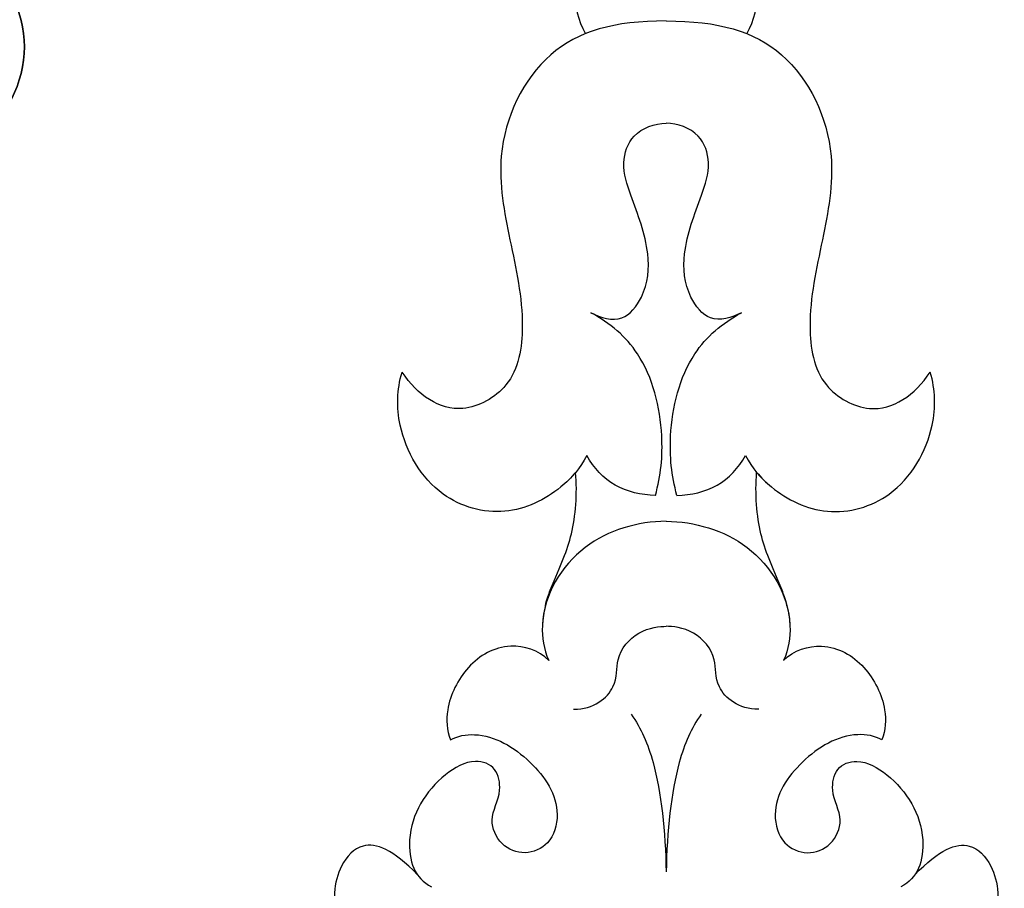
# Model space of a CAD drawing. Units: millimetres. Extents: x 1074 to 3174, y 2672 to 4157.
# Drawn here: x 2931 to 2940, y 3536 to 3544 of the extents above; entities that cross this region are included whole.
import ezdxf
from ezdxf.xclip import XClip

# ---------------------------------------------------------------- set-up
doc = ezdxf.new("R2010")
doc.units = ezdxf.units.MM
doc.header["$XCLIPFRAME"] = 2
doc.layers.add('H-06.木作(細線)', color=8, linetype='Continuous')
doc.layers.add('H-08.木作(細線)', color=8, linetype='Continuous')

# ---------------------------------------------------------------- blocks, each defined once
blk = doc.blocks.new('SE-21072-d')
at = {"layer": 'H-08.木作(細線)'}
for start, end in [(61.1504, 117.0473), (242.9527, 298.8496)]:
    blk.add_arc((-62.764, 0.001), 2.916, start, end, dxfattribs=at)
for points in [[(-162.768, 0), (-164.511, 2.341), (-167.216, 9.431), (-162.515, 21.78), (-151.948, 27.159), (-142.913, 25.4), (-140.075, 23.507), (-139.499, 23.111), (-139.96, 23.527), (-140.653, 24.493), (-140.929, 26.236), (-140.611, 27.282), (-140.371, 27.69), (-140.41, 27.713), (-140.806, 27.96), (-141.404, 28.623), (-141.182, 29.388), (-140.976, 29.665), (-140.975, 29.667), (-141.272, 29.647), (-141.568, 29.657), (-141.862, 29.702), (-142.03, 29.532), (-142.739, 29.174), (-144.188, 28.989), (-145.596, 29.578), (-146.221, 30.356), (-146.324, 30.533), (-146.374, 30.436), (-146.621, 30.009), (-147.226, 29.37), (-148.097, 29.911), (-148.192, 30.941), (-148.407, 31.884), (-148.807, 32.532), (-149.113, 32.823), (-149.081, 32.766), (-148.643, 31.955), (-148.058, 30.289), (-148.44, 27.825), (-150.28, 26.752), (-151.809, 27.399), (-152.35, 28.726), (-151.886, 30.327), (-152.603, 31.956), (-153.626, 32.801), (-154.277, 33.192), (-154.25, 32.988), (-154.196, 31.806), (-155.156, 29.772), (-156.916, 28.936), (-157.97, 28.764), (-157.5, 29.443), (-156.992, 30.904), (-157.745, 33.005), (-158.738, 33.714), (-159.112, 33.873), (-159.494, 30.77), (-162.608, 24.192), (-173.508, 19.199), (-186.787, 24.079), (-192.475, 38.087), (-184.6, 58.125), (-162.076, 63.615), (-146.012, 63.219), (-140.776, 62.321), (-139.174, 62.102), (-135.699, 61.378), (-132.626, 60.844), (-129.069, 61.634), (-126.599, 63.417), (-125.093, 63.895), (-123.703, 63.456), (-123.17, 62.039), (-123.587, 61.344), (-124.034, 60.993), (-123.417, 61.16), (-121.708, 61.859), (-120.172, 62.893), (-118.347, 62.311), (-117.945, 60.801), (-118.758, 59.504), (-119.611, 59.086), (-120.203, 58.947), (-120.144, 58.915), (-119.829, 58.704), (-119.527, 58.02), (-119.917, 57.122), (-120.905, 56.793), (-121.749, 57.008), (-122.113, 57.231), (-122.154, 57.259), (-121.76, 56.982), (-120.825, 56.57), (-119.825, 56.402), (-119.32, 56.363), (-118.743, 56.337), (-118.016, 56.429), (-116.789, 57.17), (-115.625, 58.604), (-114.015, 59.785), (-112.428, 59.486), (-111.768, 58.113), (-111.967, 57.374), (-112.201, 57.012), (-111.983, 57.26), (-111.489, 57.96), (-110.219, 58.555), (-108.617, 58.234), (-108.215, 57.162), (-108.444, 56.192), (-108.928, 55.846), (-109.263, 55.676), (-108.836, 55.855), (-107.961, 56.072), (-106.36, 55.795), (-105.783, 54.494), (-106.401, 53.239), (-107.246, 53.04), (-108.203, 53.029), (-108.83, 53.184), (-109.272, 53.294), (-109.025, 53.075), (-108.816, 52.487), (-108.974, 51.319), (-109.674, 50.508), (-110.16, 50.461), (-110.242, 50.463), (-108.48, 49.347), (-104.154, 47.59), (-97.711, 46.465), (-93.619, 46.79), (-91.899, 47.253), (-91.534, 47.373), (-89.42, 48.154), (-87.546, 49.418), (-86.396, 50.934), (-87.64, 50.818), (-89.855, 51.465), (-91.29, 55.776), (-88.584, 60.198), (-83.323, 62.077), (-78.161, 60.308), (-76.694, 57.487), (-76.358, 56.183), (-75.793, 56.423), (-74.631, 56.613), (-73.434, 55.444), (-73.174, 54.003), (-72.446, 53.346), (-72.065, 53.265), (-72.304, 53.562), (-72.618, 54.401), (-72.111, 56.125), (-70.737, 56.769), (-70.077, 56.442), (-69.79, 56.141), (-69.896, 56.432), (-69.815, 57.106), (-68.401, 57.512), (-67.007, 56.927), (-66.629, 55.668), (-66.718, 54.926), (-66.881, 54.59), (-66.389, 54.263), (-65.771, 53.182), (-66.844, 51.582), (-67.78, 50.811), (-68.367, 50.492), (-67.537, 50.743), (-66.793, 51.475), (-65.168, 52.23), (-64.68, 51.49), (-64.59, 50.937), (-64.593, 50.703), (-64.054, 51.052), (-62.97, 51.474), (-60.818, 51.462), (-61.28, 49.47), (-62.028, 48.733), (-62.416, 48.5), (-62.299, 48.141), (-62.262, 47.46), (-62.471, 46.109), (-64.187, 46.547), (-65.197, 46.75), (-65.509, 46.801), (-65.272, 46.699), (-64.853, 46.308), (-64.839, 45.217), (-65.931, 45.586), (-67.048, 45.29), (-67.616, 45.467), (-67.792, 45.577), (-67.528, 45.368), (-66.634, 44.907), (-65.257, 44.777), (-64.636, 44.106), (-64.546, 43.916), (-60.385, 46.742), (-55.968, 49.136), (-51.402, 51.032), (-47.79, 52.669), (-40.277, 55.224), (-36.998, 57.633), (-35.321, 58.524), (-32.264, 60.018), (-28.884, 59.625), (-26.251, 57.469), (-25.818, 57.124), (-25.286, 56.97), (-24.736, 57.03), (-21.121, 57.385), (-17.525, 57.897), (-13.954, 58.565), (-11.756, 59.041), (-9.51, 59.14), (-7.278, 58.857), (-6.532, 58.745), (-5.808, 58.53), (-5.121, 58.217), (-5.092, 58.202), (-4.747, 57.999), (-4.542, 57.551), (-4.578, 57.152), (-4.588, 57.094), (-4.22, 57.03), (-3.087, 56.659), (-2.129, 55.496), (-3.242, 54.75), (-4.052, 54.712), (-4.273, 54.722), (-2.656, 54.612), (-1.23, 53.843), (-0.251, 52.551), (0.39, 51.729), (1.398, 51.459), (2.364, 51.85), (3.818, 52.475), (5.356, 52.846), (6.935, 52.951), (9.149, 53.153), (11.302, 52.597), (13.142, 51.349), (13.223, 51.275), (13.568, 50.902), (13.741, 49.968), (13.387, 49.461), (12.721, 49.232), (13.419, 49.347), (14.262, 49.485), (16.917, 48.725), (16.04, 47.399), (15.346, 47.066), (16.543, 47.072), (18.712, 46.589), (19.755, 45.647), (19.859, 45.537), (20.375, 45.041), (20.617, 44.369), (20.536, 43.658), (20.519, 43.362), (20.522, 43.065), (20.542, 42.769), (20.587, 42.123), (20.901, 41.556), (21.423, 41.173), (25.53, 37.152), (30.391, 34.085), (35.789, 32.109), (37.764, 31.424), (39.852, 31.517), (41.758, 32.374), (41.999, 32.5), (43.031, 33.044), (43.913, 34.221), (43.938, 35.238), (43.392, 35.449), (41.965, 36.444), (41.007, 39.898), (42.846, 44.482), (47.662, 45.94), (51.01, 45.274), (52.789, 44.352), (54.715, 44.704), (55.111, 46.062), (56.467, 46.472), (58.508, 45.427), (59.443, 41.738), (58.655, 37.655), (56.793, 35.773), (56.009, 35.211), (56.177, 32.502), (55.116, 28.386), (51.289, 25.404), (48.655, 25.453), (48.781, 25.265), (49.197, 24.391), (49.059, 23.355), (48.707, 22.759), (48.817, 22.552), (48.893, 22.347), (48.922, 22.152), (51.082, 24.035), (54.439, 26.456), (58.647, 28.99), (59.541, 31.383), (58.924, 32.998), (57.483, 33.521), (56.77, 34.967), (56.669, 35.737)], [(-162.768, 0), (-164.51, -2.341), (-167.213, -9.432), (-162.509, -21.78), (-151.94, -27.156), (-142.906, -25.394), (-140.067, -23.5), (-139.492, -23.104), (-139.953, -23.52), (-140.645, -24.487), (-140.921, -26.229), (-140.603, -27.275), (-140.363, -27.683), (-140.402, -27.706), (-140.798, -27.953), (-141.396, -28.616), (-141.173, -29.382), (-140.967, -29.658), (-140.966, -29.66), (-141.263, -29.641), (-141.559, -29.65), (-141.853, -29.696), (-142.021, -29.525), (-142.73, -29.168), (-144.18, -28.984), (-145.587, -29.573), (-146.212, -30.351), (-146.315, -30.528), (-146.365, -30.431), (-146.612, -30.004), (-147.218, -29.365), (-148.088, -29.907), (-148.183, -30.937), (-148.397, -31.88), (-148.797, -32.528), (-149.103, -32.819), (-149.071, -32.762), (-148.633, -31.951), (-148.049, -30.284), (-148.432, -27.82), (-150.272, -26.748), (-151.801, -27.396), (-152.341, -28.723), (-151.877, -30.324), (-152.594, -31.952), (-153.616, -32.798), (-154.267, -33.19), (-154.24, -32.986), (-154.186, -31.803), (-155.147, -29.77), (-156.907, -28.935), (-157.962, -28.762), (-157.491, -29.442), (-156.982, -30.902), (-157.735, -33.004), (-158.728, -33.712), (-159.102, -33.872), (-159.485, -30.769), (-162.601, -24.192), (-173.502, -19.202), (-186.78, -24.087), (-192.463, -38.096), (-184.583, -58.132), (-162.057, -63.615), (-145.993, -63.214), (-140.757, -62.314), (-139.155, -62.095), (-135.681, -61.37), (-132.607, -60.835), (-129.05, -61.624), (-126.579, -63.406), (-125.073, -63.883), (-123.684, -63.445), (-123.151, -62.027), (-123.568, -61.333), (-124.016, -60.982), (-123.399, -61.148), (-121.689, -61.846), (-120.153, -62.88), (-118.328, -62.298), (-117.927, -60.787), (-118.74, -59.491), (-119.594, -59.073), (-120.185, -58.934), (-120.126, -58.902), (-119.811, -58.691), (-119.51, -58.007), (-119.9, -57.109), (-120.888, -56.781), (-121.732, -56.995), (-122.095, -57.219), (-122.137, -57.247), (-121.743, -56.969), (-120.808, -56.557), (-119.808, -56.389), (-119.303, -56.35), (-118.726, -56.323), (-117.999, -56.416), (-116.772, -57.156), (-115.607, -58.59), (-113.996, -59.77), (-112.41, -59.47), (-111.75, -58.097), (-111.95, -57.358), (-112.184, -56.997), (-111.966, -57.244), (-111.471, -57.945), (-110.201, -58.539), (-108.599, -58.217), (-108.198, -57.145), (-108.427, -56.176), (-108.911, -55.83), (-109.246, -55.659), (-108.819, -55.838), (-107.944, -56.055), (-106.343, -55.777), (-105.767, -54.476), (-106.385, -53.222), (-107.23, -53.023), (-108.187, -53.013), (-108.813, -53.168), (-109.256, -53.278), (-109.009, -53.059), (-108.8, -52.471), (-108.958, -51.302), (-109.659, -50.492), (-110.144, -50.445), (-110.227, -50.447), (-108.465, -49.331), (-104.139, -47.572), (-97.697, -46.445), (-93.605, -46.769), (-91.885, -47.232), (-91.519, -47.352), (-89.406, -48.132), (-87.531, -49.395), (-86.38, -50.911), (-87.624, -50.795), (-89.839, -51.442), (-91.274, -55.754), (-88.566, -60.176), (-83.305, -62.053), (-78.143, -60.282), (-76.676, -57.461), (-76.341, -56.157), (-75.776, -56.397), (-74.614, -56.586), (-73.417, -55.417), (-73.158, -53.976), (-72.43, -53.319), (-72.049, -53.238), (-72.288, -53.534), (-72.601, -54.374), (-72.094, -56.097), (-70.72, -56.741), (-70.06, -56.414), (-69.773, -56.113), (-69.879, -56.403), (-69.798, -57.077), (-68.384, -57.484), (-66.99, -56.898), (-66.613, -55.638), (-66.702, -54.897), (-66.865, -54.561), (-66.372, -54.234), (-65.755, -53.152), (-66.829, -51.553), (-67.764, -50.782), (-68.351, -50.463), (-67.521, -50.714), (-66.777, -51.446), (-65.153, -52.201), (-64.664, -51.46), (-64.575, -50.907), (-64.578, -50.673), (-64.038, -51.022), (-62.954, -51.443), (-60.802, -51.431), (-61.265, -49.439), (-62.013, -48.702), (-62.401, -48.469), (-62.284, -48.111), (-62.248, -47.43), (-62.457, -46.078), (-64.173, -46.517), (-65.183, -46.721), (-65.495, -46.772), (-65.258, -46.669), (-64.839, -46.278), (-64.825, -45.188), (-65.917, -45.556), (-67.034, -45.261), (-67.602, -45.438), (-67.778, -45.548), (-67.515, -45.339), (-66.62, -44.878), (-65.244, -44.747), (-64.623, -44.076), (-64.533, -43.886), (-60.371, -46.711), (-55.953, -49.104), (-51.386, -50.998), (-47.774, -52.634), (-40.26, -55.187), (-36.98, -57.595), (-35.303, -58.486), (-32.246, -59.978), (-28.866, -59.584), (-26.233, -57.428), (-25.801, -57.083), (-25.269, -56.928), (-24.719, -56.988), (-21.104, -57.342), (-17.507, -57.853), (-13.937, -58.52), (-11.739, -58.995), (-9.492, -59.093), (-7.261, -58.81), (-6.514, -58.697), (-5.791, -58.482), (-5.104, -58.17), (-5.075, -58.154), (-4.729, -57.951), (-4.525, -57.503), (-4.561, -57.104), (-4.571, -57.046), (-4.202, -56.982), (-3.07, -56.61), (-2.112, -55.447), (-3.225, -54.702), (-4.036, -54.664), (-4.256, -54.674), (-2.64, -54.564), (-1.214, -53.794), (-0.235, -52.502), (0.406, -51.68), (1.413, -51.409), (2.38, -51.8), (3.834, -52.425), (5.372, -52.795), (6.951, -52.9), (9.165, -53.101), (11.318, -52.544), (13.158, -51.296), (13.239, -51.222), (13.584, -50.849), (13.756, -49.914), (13.402, -49.408), (12.736, -49.179), (13.434, -49.293), (14.277, -49.431), (16.931, -48.67), (16.054, -47.344), (15.36, -47.012), (16.557, -47.018), (18.727, -46.534), (19.769, -45.592), (19.873, -45.481), (20.388, -44.986), (20.63, -44.313), (20.549, -43.603), (20.533, -43.306), (20.535, -43.009), (20.555, -42.713), (20.6, -42.067), (20.913, -41.5), (21.435, -41.117), (25.541, -37.095), (30.402, -34.026), (35.799, -32.049), (37.773, -31.364), (39.861, -31.456), (41.768, -32.312), (42.009, -32.438), (43.041, -32.982), (43.924, -34.158), (43.948, -35.176), (43.403, -35.387), (41.976, -36.382), (41.019, -39.836), (42.859, -44.419), (47.675, -45.877), (51.024, -45.209), (52.802, -44.287), (54.729, -44.639), (55.125, -45.996), (56.481, -46.406), (58.521, -45.36), (59.455, -41.671), (58.667, -37.587), (56.804, -35.707), (56.02, -35.145), (56.187, -32.435), (55.125, -28.32), (51.296, -25.339), (48.663, -25.389), (48.788, -25.201), (49.205, -24.326), (49.066, -23.291), (48.714, -22.695), (48.824, -22.488), (48.899, -22.283), (48.928, -22.088), (51.089, -23.97), (54.447, -26.39), (58.655, -28.923), (59.551, -31.316), (58.934, -32.931), (57.493, -33.455), (56.78, -34.9), (56.68, -35.67)]]:
    blk.add_rational_spline(points, [1, 1, 1, 1, 1, 1, 1, 1, 1, 1, 1, 1, 1, 1, 1, 1, 1, 1, 1, 1, 1, 1, 1, 1, 1, 1, 1, 1, 1, 1, 1, 1, 1, 1, 1, 1, 1, 1, 1, 1, 1, 1, 1, 1, 1, 1, 1, 1, 1, 1, 1, 1, 1, 1, 1, 1, 1, 1, 1, 1, 1, 1, 1, 1, 1, 1, 1, 1, 1, 1, 1, 1, 1, 1, 1, 1, 1, 1, 1, 1, 1, 1, 1, 1, 1, 1, 1, 1, 1, 1, 1, 1, 1, 1, 1, 1, 1, 1, 1, 1, 1, 1, 1, 1, 1, 1, 1, 1, 1, 1, 1, 1, 1, 1, 1, 1, 1, 1, 1, 1, 1, 1, 1, 1, 1, 1, 1, 1, 1, 1, 1, 1, 1, 1, 1, 1, 1, 1, 1, 1, 1, 1, 1, 1, 1, 1, 1, 1, 1, 1, 1, 1, 1, 1, 1, 1, 1, 1, 1, 1, 1, 1, 1, 1, 1, 1, 1, 1, 1, 1, 1, 1, 1, 1, 1, 1, 1, 1, 1, 1, 1, 1, 1, 1, 1, 1, 1, 1, 1, 1, 1, 1, 1, 1, 1, 1, 1, 1, 1, 1, 1, 1, 1, 1, 1, 1, 0.89454996562, 0.89454996562, 1, 0.949709248718, 0.949709248718, 1, 0.999368109903, 0.999368109903, 1, 0.990422623196, 0.990422623196, 1, 0.993605379866, 0.993605379866, 1, 1, 1, 1, 1, 1, 1, 1, 1, 1, 1, 1, 0.940121425276, 0.940121425276, 1, 0.865434845573, 0.865434845573, 1, 0.990440718645, 0.990440718645, 1, 0.961099672817, 0.961099672817, 1, 1, 1, 1, 1, 1, 1, 1, 1, 1, 1, 1, 1, 1, 1, 0.930754267538, 0.930754267538, 1, 0.998741210598, 0.998741210598, 1, 0.938137041719, 0.938137041719, 1, 0.985073037258, 0.985073037258, 1, 0.95287107676, 0.95287107676, 1, 1, 1, 1, 1, 1, 1, 1, 1, 1, 1, 1, 1, 1, 1, 1, 1, 1, 1, 1, 1, 1, 1, 1, 1, 1, 1, 1, 1, 1, 1, 1, 1, 1, 1, 1, 1, 1, 1], degree=3, knots=[0.005341, 0.005341, 0.005341, 0.005341, 9.302077, 20.478705, 34.663039, 42.89661, 45.01971, 45.01971, 45.01971, 46.842551, 48.468941, 49.94039, 49.94039, 49.94039, 50.070449, 51.282165, 52.285357, 52.293078, 52.293078, 52.293078, 53.200764, 53.200764, 53.200764, 53.989462, 55.471534, 57.622052, 58.200451, 58.200451, 58.200451, 58.537928, 59.72194, 60.861975, 61.380917, 62.390387, 63.639224, 63.639224, 63.639224, 63.831043, 66.328338, 68.720304, 70.584201, 71.946372, 73.178944, 74.642044, 76.202792, 78.493552, 78.493552, 78.493552, 79.080112, 81.862001, 84.811199, 84.811199, 84.811199, 87.301191, 89.639709, 90.846739, 90.846739, 90.846739, 99.810299, 110.798446, 123.628063, 136.860685, 151.341446, 182.027002, 197.862214, 197.862214, 197.862214, 200.33547, 202.845084, 207.937002, 210.310049, 211.667343, 212.732528, 213.827692, 215.318779, 215.318779, 215.318779, 217.24042, 220.015217, 220.988435, 222.53633, 223.83528, 225.252704, 225.252704, 225.252704, 225.467023, 226.458337, 227.248813, 228.294608, 229.453866, 229.607903, 229.607903, 229.607903, 231.079464, 232.559764, 232.559764, 232.559764, 234.122809, 234.942435, 237.286062, 239.064157, 240.329229, 241.756099, 242.895327, 242.895327, 242.895327, 243.780636, 245.52178, 246.902827, 247.998289, 248.75132, 249.792999, 249.792999, 249.792999, 251.204323, 252.470287, 253.736871, 254.930241, 255.98746, 256.562811, 257.942188, 257.942188, 257.942188, 258.801635, 259.98851, 261.252325, 261.506065, 261.506065, 261.506065, 267.96896, 275.164513, 280.229645, 280.229645, 280.229645, 281.361249, 286.876797, 286.876797, 286.876797, 290.113044, 293.554618, 298.514494, 304.066112, 309.280853, 313.138756, 313.138756, 313.138756, 314.827931, 316.492374, 317.917939, 319.11669, 319.11669, 319.11669, 320.348623, 322.333056, 323.307909, 324.4137, 324.4137, 324.4137, 325.18141, 326.436472, 327.949684, 329.201368, 330.237011, 330.237011, 330.237011, 331.940998, 333.429298, 335.418447, 335.418447, 335.418447, 337.963703, 338.896083, 339.791145, 340.410508, 340.410508, 340.410508, 342.43629, 343.944801, 345.759443, 346.886364, 346.886364, 346.886364, 347.998528, 348.998844, 350.882006, 351.796628, 351.796628, 351.796628, 352.524908, 353.285477, 354.502894, 355.596943, 356.198867, 356.198867, 356.198867, 357.235572, 359.173753, 359.847013, 359.847013, 359.847013, 374.085642, 374.085642, 374.085642, 382.127564, 388.438543, 388.438543, 388.438543, 389.578825, 389.578825, 389.578825, 390.360639, 390.360639, 390.360639, 390.447724, 390.447724, 390.447724, 390.787143, 390.787143, 390.787143, 391.064376, 391.064376, 391.064376, 391.171337, 392.395317, 392.604146, 392.604146, 392.604146, 393.528363, 395.225046, 396.788502, 397.366357, 397.366357, 397.366357, 398.220503, 398.220503, 398.220503, 399.513652, 399.513652, 399.513652, 399.852748, 399.852748, 399.852748, 400.539345, 400.539345, 400.539345, 401.167688, 402.114283, 403.129475, 403.129475, 403.129475, 404.171617, 405.497079, 407.012774, 407.012774, 407.012774, 410.759301, 411.183534, 411.183534, 411.183534, 412.103179, 412.103179, 412.103179, 412.226102, 412.226102, 412.226102, 413.094508, 413.094508, 413.094508, 413.518532, 413.518532, 413.518532, 414.275063, 414.275063, 414.275063, 415.137904, 417.707302, 417.707302, 417.707302, 419.428225, 422.699102, 427.341141, 432.613105, 436.147507, 437.32716, 439.329916, 440.728011, 440.894459, 442.858131, 446.322594, 451.389098, 454.184189, 454.184189, 454.184189, 461.267723, 467.385568, 467.385568, 467.385568, 468.049548, 470.175475, 470.175475, 470.175475, 470.842623, 470.842623, 470.842623, 479.187956, 482.811454, 485.663758, 485.788556, 488.016599, 490.320591, 490.320591, 490.320591, 490.320591], dxfattribs=at)
for points, knots in [([(-6.779, 29.912), (-7.118, 29.362), (-8.196, 28.907), (-9.201, 29.854), (-9.397, 30.959), (-9.365, 31.666), (-9.325, 32.081), (-9.828, 31.325), (-11.474, 30.571), (-13.2, 31.732), (-13.658, 33.892), (-13.111, 35.235), (-13.663, 37.176), (-14.214, 37.015), (-14.193, 36.293), (-13.978, 35.345), (-13.737, 33.79), (-14.122, 32.229), (-15.187, 31.362), (-15.905, 31.564), (-16.052, 31.905), (-16.064, 32.089), (-16.068, 31.696), (-16.416, 30.813), (-17.819, 30.622), (-18.579, 31.914), (-18.517, 33.318), (-18.074, 34.977), (-17.722, 36.069), (-17.969, 36.883), (-18.369, 37.028), (-18.667, 36.754), (-18.408, 36.151), (-18.439, 35.194), (-19.582, 34.05), (-21.078, 33.426), (-22.231, 34.081), (-22.316, 34.643), (-22.29, 34.882), (-23.033, 34.593), (-24.393, 34.472), (-25.263, 35.838), (-25.482, 36.52), (-25.761, 36.255), (-26.521, 36.029), (-27.703, 36.569), (-28.421, 38.023), (-29.018, 39.096), (-29.576, 39.919), (-29.063, 39.121), (-28.258, 37.49), (-27.735, 35.823), (-27.76, 34.607), (-27.881, 34.135), (-27.437, 33.7), (-26.982, 32.624), (-27.145, 31.205), (-28.012, 30.523), (-29.267, 30.798), (-29.921, 31.314), (-30.225, 31.537), (-29.728, 30.938), (-29.336, 29.48), (-30.76, 28.315), (-32.68, 28.98), (-33.504, 30.166), (-33.719, 30.7), (-34.497, 30.513), (-36.096, 30.383), (-37.171, 31.55), (-37.539, 32.219), (-39.335, 32.317), (-42.339, 33.414), (-44.627, 36.897), (-45.667, 38.945), (-46.454, 40.621), (-47.338, 40.329), (-47.427, 39.181), (-46.139, 38.286), (-45.046, 37.344), (-44.322, 35.654), (-45.069, 35.204), (-45.461, 35.191), (-45.175, 34.84), (-44.791, 34.015), (-45.307, 32.758), (-46.818, 32.621), (-47.911, 33.329), (-48.193, 33.682), (-48.589, 33.076), (-50.088, 32.433), (-51.93, 33.693), (-52.083, 35.241), (-52.441, 36.449), (-53.203, 37.04), (-54.238, 36.329), (-53.421, 34.948), (-55.091, 33.615), (-59.266, 34.004), (-63.293, 33.221), (-66.167, 32.176), (-65.463, 32.393), (-64.79, 32.358), (-64.339, 31.197), (-65.17, 29.953), (-66.719, 29.161), (-68.022, 28.842), (-68.803, 28.663), (-68.567, 28.716), (-67.92, 28.837), (-66.877, 28.893), (-66.362, 27.861), (-66.507, 27.269), (-65.105, 27.716), (-62.473, 28.313), (-58.388, 27.314), (-57.023, 23.804), (-58.344, 20.777), (-61.149, 20.063), (-63.178, 21.04), (-64.008, 22.971), (-70.6, 22.998), (-78.566, 18.2), (-83.023, 11.417), (-83.511, 8.201), (-83.43, 8.213), (-82.718, 8.292), (-81.486, 8.013), (-80.811, 6.639), (-80.881, 5.503), (-81.302, 4.989), (-81.551, 4.839), (-81.127, 4.846), (-79.902, 4.622), (-79.097, 2.851), (-79.736, 1.07), (-81.283, 0.286), (-82.697, 0.53), (-83.673, 1.123), (-84.871, 0.822), (-85.054, 0.222), (-85.054, 0.012)], [0, 0, 0, 0, 1.79574, 3.043035, 3.925166, 5.197721, 5.197721, 5.197721, 7.784319, 9.727331, 10.862883, 14.085869, 14.828799, 15.16174, 15.646088, 16.384445, 18.151429, 20.221657, 21.232507, 21.796518, 22.294832, 22.294832, 22.294832, 23.454932, 24.577614, 25.609456, 27.707445, 29.419711, 30.598415, 31.352962, 31.406501, 31.937015, 32.401552, 33.182453, 34.985353, 36.797304, 37.859832, 38.498145, 38.498145, 38.498145, 40.492791, 42.484793, 42.484793, 42.484793, 43.664491, 44.617613, 46.395311, 48.189514, 48.189514, 48.189514, 50.725681, 53.182355, 54.205804, 54.205804, 54.205804, 56.044534, 57.406483, 58.152947, 59.421845, 60.608925, 60.608925, 60.608925, 62.647326, 64.284702, 66.248277, 67.889673, 67.889673, 67.889673, 70.164063, 72.287307, 72.287307, 72.287307, 77.392259, 81.391201, 84.01546, 85.11431, 85.707043, 86.265882, 88.049328, 89.699943, 91.12813, 92.179998, 92.179998, 92.179998, 93.501536, 94.823356, 96.34705, 97.708228, 97.708228, 97.708228, 99.703773, 101.446642, 103.500485, 104.257586, 105.311078, 106.246138, 107.297653, 108.822133, 111.64649, 120.239915, 120.239915, 120.239915, 120.918125, 121.770122, 123.36596, 124.745281, 127.15045, 127.15045, 127.15045, 127.914471, 129.254208, 130.577426, 130.577426, 130.577426, 134.885939, 138.667223, 141.819198, 144.585302, 147.748556, 148.87807, 150.896947, 153.467088, 166.954836, 176.746993, 176.746993, 176.746993, 176.979874, 178.784295, 180.168002, 181.184371, 182.007471, 182.007471, 182.007471, 183.206713, 185.393269, 186.993604, 188.752032, 189.76705, 190.93964, 192.077189, 192.68458, 192.68458, 192.68458, 192.68458]), ([(-83.511, 8.201), (-83.023, 11.417), (-78.566, 18.2), (-70.6, 22.998), (-64.008, 22.971), (-63.178, 21.04), (-61.149, 20.063), (-58.344, 20.777), (-57.023, 23.804), (-58.388, 27.314), (-62.473, 28.313), (-65.105, 27.716), (-66.507, 27.269)], [0, 0, 0, 0, 9.792157, 23.279905, 25.850046, 27.868923, 28.998437, 32.161691, 34.927795, 38.079771, 41.861054, 46.169568, 46.169568, 46.169568, 46.169568]), ([(-34.705, 7.875), (-35.518, 8.654), (-35.871, 9.562), (-35.127, 10.29), (-34.109, 10.585), (-33.175, 10.386), (-32.717, 9.705), (-32.637, 9.219), (-32.701, 8.957)], [0, 0, 0, 0, 1.689678, 2.874486, 3.769314, 4.767229, 5.630664, 6.404152, 6.404152, 6.404152, 6.404152]), ([(-34.705, 7.875), (-35.518, 8.654), (-35.871, 9.562), (-35.127, 10.29), (-34.109, 10.585), (-33.175, 10.386), (-32.717, 9.705), (-32.637, 9.219), (-32.701, 8.957)], [0, 0, 0, 0, 1.689678, 2.874486, 3.769314, 4.767229, 5.630664, 6.404152, 6.404152, 6.404152, 6.404152]), ([(-34.705, 7.875), (-35.518, 8.654), (-35.871, 9.562), (-35.127, 10.29), (-34.109, 10.585), (-33.175, 10.386), (-32.717, 9.705), (-32.637, 9.219), (-32.701, 8.957)], [0, 0, 0, 0, 1.689678, 2.874486, 3.769314, 4.767229, 5.630664, 6.404152, 6.404152, 6.404152, 6.404152]), ([(-47.991, 2.513), (-47.595, 2.72), (-46.785, 3.415), (-45.971, 5.119), (-46.618, 7.395), (-48.658, 8.557), (-50.074, 8.532), (-50.635, 8.365)], [0, 0, 0, 0, 1.288756, 3.212114, 5.244096, 7.797482, 9.476308, 9.476308, 9.476308, 9.476308]), ([(-47.991, 2.513), (-47.595, 2.72), (-46.785, 3.415), (-45.971, 5.119), (-46.618, 7.395), (-48.658, 8.557), (-50.074, 8.532), (-50.635, 8.365)], [0, 0, 0, 0, 1.288756, 3.212114, 5.244096, 7.797482, 9.476308, 9.476308, 9.476308, 9.476308]), ([(-47.458, 2.867), (-47.289, 3.007), (-46.687, 3.62), (-45.971, 5.119), (-46.618, 7.395), (-48.658, 8.557), (-50.074, 8.532), (-50.635, 8.365)], [0.631453, 0.631453, 0.631453, 0.631453, 1.288756, 3.212114, 5.244096, 7.797482, 9.476308, 9.476308, 9.476308, 9.476308]), ([(-61.759, 0.001), (-61.764, 1.65), (-61.112, 3.948), (-57.848, 5.535), (-54.749, 4.95), (-52.391, 4.413), (-50.187, 4.744), (-49.096, 6.72), (-49.902, 7.872), (-50.635, 8.365)], [0, 0, 0, 0, 3.622583, 7.285052, 9.907588, 12.679515, 14.615917, 16.165234, 18.442876, 18.442876, 18.442876, 18.442876]), ([(-61.759, 0.001), (-61.764, 1.65), (-61.112, 3.948), (-57.848, 5.535), (-54.749, 4.95), (-52.391, 4.413), (-50.187, 4.744), (-49.096, 6.72), (-49.902, 7.872), (-50.635, 8.365)], [0, 0, 0, 0, 3.622583, 7.285052, 9.907588, 12.679515, 14.615917, 16.165234, 18.442876, 18.442876, 18.442876, 18.442876]), ([(-61.759, 0.001), (-61.764, 1.65), (-61.112, 3.948), (-57.848, 5.535), (-54.749, 4.95), (-52.391, 4.413), (-50.187, 4.744), (-49.096, 6.72), (-49.902, 7.872), (-50.635, 8.365)], [0, 0, 0, 0, 3.622583, 7.285052, 9.907588, 12.679515, 14.615917, 16.165234, 18.442876, 18.442876, 18.442876, 18.442876]), ([(-38.982, 6.833), (-39.108, 6.613), (-39.276, 5.679), (-38.39, 4.219), (-36.973, 3.274), (-35.679, 3.61), (-35.295, 4.47), (-35.619, 5.278), (-36.518, 5.666), (-37.238, 5.176), (-38.158, 5.368), (-38.422, 6.169), (-37.682, 7.42), (-36.369, 8.246), (-34.869, 8.072), (-34.468, 7.701), (-34.321, 7.433)], [0, 0, 0, 0, 0.802916, 2.721866, 4.599414, 5.543633, 6.29879, 7.055636, 7.847653, 8.7973, 9.432341, 10.137345, 11.21183, 13.598948, 14.495155, 15.344407, 15.344407, 15.344407, 15.344407]), ([(-38.982, 6.833), (-39.108, 6.613), (-39.276, 5.679), (-38.39, 4.219), (-36.973, 3.274), (-35.679, 3.61), (-35.295, 4.47), (-35.619, 5.278), (-36.518, 5.666), (-37.238, 5.176), (-38.158, 5.368), (-38.422, 6.169), (-37.682, 7.42), (-36.369, 8.246), (-34.869, 8.072), (-34.468, 7.701), (-34.321, 7.433)], [0, 0, 0, 0, 0.802916, 2.721866, 4.599414, 5.543633, 6.29879, 7.055636, 7.847653, 8.7973, 9.432341, 10.137345, 11.21183, 13.598948, 14.495155, 15.344407, 15.344407, 15.344407, 15.344407]), ([(-38.982, 6.833), (-39.108, 6.613), (-39.276, 5.679), (-38.39, 4.219), (-36.973, 3.274), (-35.679, 3.61), (-35.295, 4.47), (-35.619, 5.278), (-36.518, 5.666), (-37.238, 5.176), (-38.158, 5.368), (-38.422, 6.169), (-37.682, 7.42), (-36.369, 8.246), (-34.869, 8.072), (-34.468, 7.701), (-34.321, 7.433)], [0, 0, 0, 0, 0.802916, 2.721866, 4.599414, 5.543633, 6.29879, 7.055636, 7.847653, 8.7973, 9.432341, 10.137345, 11.21183, 13.598948, 14.495155, 15.344407, 15.344407, 15.344407, 15.344407]), ([(-41.502, 3.719), (-41.823, 4.035), (-42.143, 5.095), (-41.397, 6.353), (-40.107, 6.999), (-39.295, 6.952), (-38.982, 6.833)], [0, 0, 0, 0, 1.250865, 2.82621, 4.359951, 5.352917, 5.352917, 5.352917, 5.352917]), ([(-41.502, 3.719), (-41.823, 4.035), (-42.143, 5.095), (-41.397, 6.353), (-40.107, 6.999), (-39.295, 6.952), (-38.982, 6.833)], [0, 0, 0, 0, 1.250865, 2.82621, 4.359951, 5.352917, 5.352917, 5.352917, 5.352917]), ([(-41.502, 3.719), (-41.823, 4.035), (-42.143, 5.095), (-41.397, 6.353), (-40.107, 6.999), (-39.295, 6.952), (-38.982, 6.833)], [0, 0, 0, 0, 1.250865, 2.82621, 4.359951, 5.352917, 5.352917, 5.352917, 5.352917]), ([(-43.227, 3.826), (-43.456, 3.779), (-44.502, 3.362), (-45.334, 2.937), (-46.788, 2.809), (-47.458, 2.867)], [0, 0, 0, 0, 0.308143, 2.334747, 4.327433, 4.327433, 4.327433, 4.327433]), ([(-43.227, 3.826), (-43.456, 3.779), (-44.502, 3.362), (-45.334, 2.937), (-46.788, 2.809), (-47.458, 2.867)], [0, 0, 0, 0, 0.308143, 2.334747, 4.327433, 4.327433, 4.327433, 4.327433]), ([(-43.227, 3.826), (-43.456, 3.779), (-44.502, 3.362), (-45.334, 2.937), (-46.788, 2.809), (-47.458, 2.867)], [0, 0, 0, 0, 0.308143, 2.334747, 4.327433, 4.327433, 4.327433, 4.327433]), ([(-45.909, 0.001), (-45.9, 0.898), (-45.362, 2.801), (-43.239, 4.088), (-41.848, 3.882), (-41.502, 3.719)], [0, 0, 0, 0, 2.713685, 5.549935, 6.624861, 6.624861, 6.624861, 6.624861]), ([(-45.909, 0.001), (-45.9, 0.898), (-45.362, 2.801), (-43.239, 4.088), (-41.848, 3.882), (-41.502, 3.719)], [0, 0, 0, 0, 2.713685, 5.549935, 6.624861, 6.624861, 6.624861, 6.624861]), ([(-43.227, 3.826), (-43.024, 3.88), (-42.449, 3.971), (-41.848, 3.882), (-41.502, 3.719)], [4.935675, 4.935675, 4.935675, 4.935675, 5.549935, 6.624861, 6.624861, 6.624861, 6.624861]), ([(-39.953, 2.931), (-39.945, 2.292), (-40.613, 1.492), (-41.634, 1.645), (-42.517, 0.892), (-42.578, 0.184), (-42.581, 0.001)], [0, 0, 0, 0, 1.078372, 1.981173, 3.15829, 4.391947, 4.391947, 4.391947, 4.391947]), ([(-46.729, 0.343), (-46.737, 0.792), (-46.938, 1.68), (-47.593, 2.286), (-47.991, 2.513)], [0, 0, 0, 0, 1.311246, 2.594555, 2.594555, 2.594555, 2.594555]), ([(-46.729, 0.343), (-46.737, 0.792), (-46.938, 1.68), (-47.593, 2.286), (-47.991, 2.513)], [0, 0, 0, 0, 1.311246, 2.594555, 2.594555, 2.594555, 2.594555]), ([(-52.517, 2.389), (-52.356, 2.063), (-52.142, 1.39), (-53.13, 0.599), (-54.576, 0.479), (-55.95, 1.033), (-57.219, 1.45), (-58.272, 1.096), (-58.508, 0.358), (-58.518, 0.001)], [0, 0, 0, 0, 1.031382, 1.950103, 3.340603, 5.253974, 6.286465, 7.207653, 8.315225, 8.315225, 8.315225, 8.315225]), ([(-52.517, 2.389), (-52.356, 2.063), (-52.142, 1.39), (-53.13, 0.599), (-54.576, 0.479), (-55.95, 1.033), (-57.219, 1.45), (-58.272, 1.096), (-58.508, 0.358), (-58.518, 0.001)], [0, 0, 0, 0, 1.031382, 1.950103, 3.340603, 5.253974, 6.286465, 7.207653, 8.315225, 8.315225, 8.315225, 8.315225]), ([(-46.729, 0.343), (-47.351, 0.164), (-48.855, 0.031), (-51.166, 0.584), (-52.19, 1.776), (-52.517, 2.389)], [0, 0, 0, 0, 1.894323, 4.574627, 6.54693, 6.54693, 6.54693, 6.54693]), ([(-46.729, 0.343), (-47.351, 0.164), (-48.855, 0.031), (-51.166, 0.584), (-52.19, 1.776), (-52.517, 2.389)], [0, 0, 0, 0, 1.894323, 4.574627, 6.54693, 6.54693, 6.54693, 6.54693]), ([(-39.799, 1.11), (-39.342, 0.796), (-38.132, 0.248), (-36.081, 0.026), (-34.799, 0.001)], [0, 0, 0, 0, 2.021088, 5.142129, 5.142129, 5.142129, 5.142129]), ([(-6.77, -29.865), (-7.109, -29.314), (-8.187, -28.86), (-9.192, -29.807), (-9.388, -30.913), (-9.356, -31.62), (-9.315, -32.035), (-9.818, -31.279), (-11.465, -30.525), (-13.191, -31.687), (-13.648, -33.846), (-13.1, -35.19), (-13.652, -37.131), (-14.203, -36.97), (-14.182, -36.248), (-13.967, -35.3), (-13.727, -33.745), (-14.112, -32.184), (-15.178, -31.317), (-15.896, -31.52), (-16.043, -31.861), (-16.054, -32.044), (-16.059, -31.651), (-16.407, -30.768), (-17.81, -30.578), (-18.569, -31.871), (-18.506, -33.274), (-18.064, -34.933), (-17.711, -36.025), (-17.958, -36.84), (-18.358, -36.985), (-18.656, -36.71), (-18.397, -36.107), (-18.428, -35.15), (-19.571, -34.006), (-21.068, -33.383), (-22.221, -34.038), (-22.305, -34.6), (-22.28, -34.839), (-23.023, -34.551), (-24.382, -34.43), (-25.253, -35.796), (-25.471, -36.479), (-25.75, -36.214), (-26.51, -35.988), (-27.692, -36.528), (-28.409, -37.983), (-29.006, -39.056), (-29.564, -39.879), (-29.052, -39.081), (-28.247, -37.449), (-27.724, -35.782), (-27.749, -34.566), (-27.871, -34.094), (-27.427, -33.659), (-26.972, -32.583), (-27.136, -31.164), (-28.003, -30.483), (-29.257, -30.757), (-29.912, -31.274), (-30.215, -31.497), (-29.718, -30.898), (-29.327, -29.439), (-30.751, -28.275), (-32.671, -28.941), (-33.495, -30.127), (-33.71, -30.661), (-34.488, -30.475), (-36.087, -30.344), (-37.161, -31.512), (-37.529, -32.181), (-39.325, -32.279), (-42.329, -33.378), (-44.615, -36.861), (-45.656, -38.91), (-46.442, -40.586), (-47.325, -40.294), (-47.415, -39.146), (-46.128, -38.25), (-45.035, -37.309), (-44.312, -35.618), (-45.058, -35.169), (-45.45, -35.156), (-45.165, -34.805), (-44.781, -33.979), (-45.297, -32.722), (-46.808, -32.586), (-47.901, -33.294), (-48.183, -33.647), (-48.579, -33.041), (-50.078, -32.399), (-51.919, -33.659), (-52.072, -35.208), (-52.43, -36.415), (-53.192, -37.007), (-54.227, -36.296), (-53.411, -34.915), (-55.081, -33.582), (-59.256, -33.973), (-63.282, -33.191), (-66.158, -32.147), (-65.453, -32.364), (-64.78, -32.328), (-64.33, -31.167), (-65.161, -29.924), (-66.71, -29.132), (-68.014, -28.813), (-68.794, -28.634), (-68.558, -28.688), (-67.911, -28.808), (-66.869, -28.864), (-66.353, -27.831), (-66.499, -27.24), (-65.097, -27.687), (-62.465, -28.283), (-58.38, -27.282), (-57.016, -23.772), (-58.338, -20.746), (-61.142, -20.032), (-63.172, -21.01), (-64.001, -22.941), (-70.593, -22.97), (-78.561, -18.175), (-83.019, -11.392), (-83.508, -8.177), (-83.427, -8.189), (-82.716, -8.268), (-81.484, -7.988), (-80.809, -6.614), (-80.879, -5.478), (-81.301, -4.965), (-81.55, -4.815), (-81.126, -4.821), (-79.901, -4.596), (-79.096, -2.826), (-79.736, -1.045), (-81.282, -0.262), (-82.697, -0.505), (-83.672, -1.099), (-84.871, -0.799), (-85.053, -0.198), (-85.054, 0.012)], [0, 0, 0, 0, 1.79574, 3.043035, 3.925166, 5.197721, 5.197721, 5.197721, 7.784319, 9.727331, 10.862883, 14.085869, 14.828799, 15.16174, 15.646088, 16.384445, 18.151429, 20.221657, 21.232507, 21.796518, 22.294832, 22.294832, 22.294832, 23.454932, 24.577614, 25.609456, 27.707445, 29.419711, 30.598415, 31.352962, 31.406501, 31.937015, 32.401552, 33.182453, 34.985353, 36.797304, 37.859832, 38.498145, 38.498145, 38.498145, 40.492791, 42.484793, 42.484793, 42.484793, 43.664491, 44.617613, 46.395311, 48.189514, 48.189514, 48.189514, 50.725681, 53.182355, 54.205804, 54.205804, 54.205804, 56.044534, 57.406483, 58.152947, 59.421845, 60.608925, 60.608925, 60.608925, 62.647326, 64.284702, 66.248277, 67.889673, 67.889673, 67.889673, 70.164063, 72.287307, 72.287307, 72.287307, 77.392259, 81.391201, 84.01546, 85.11431, 85.707043, 86.265882, 88.049328, 89.699943, 91.12813, 92.179998, 92.179998, 92.179998, 93.501536, 94.823356, 96.34705, 97.708228, 97.708228, 97.708228, 99.703773, 101.446642, 103.500485, 104.257586, 105.311078, 106.246138, 107.297653, 108.822133, 111.64649, 120.239915, 120.239915, 120.239915, 120.918125, 121.770122, 123.36596, 124.745281, 127.15045, 127.15045, 127.15045, 127.914471, 129.254208, 130.577426, 130.577426, 130.577426, 134.885939, 138.667223, 141.819198, 144.585302, 147.748556, 148.87807, 150.896947, 153.467088, 166.954836, 176.746993, 176.746993, 176.746993, 176.979874, 178.784295, 180.168002, 181.184371, 182.007471, 182.007471, 182.007471, 183.206713, 185.393269, 186.993604, 188.752032, 189.76705, 190.93964, 192.077189, 192.68458, 192.68458, 192.68458, 192.68458]), ([(-61.759, 0.001), (-61.764, -1.648), (-61.112, -3.946), (-57.848, -5.532), (-54.749, -4.947), (-52.391, -4.41), (-50.187, -4.742), (-49.096, -6.717), (-49.902, -7.87), (-50.635, -8.362)], [0, 0, 0, 0, 3.622583, 7.285052, 9.907588, 12.679515, 14.615917, 16.165234, 18.442876, 18.442876, 18.442876, 18.442876]), ([(-61.759, 0.001), (-61.764, -1.648), (-61.112, -3.946), (-57.848, -5.532), (-54.749, -4.947), (-52.391, -4.41), (-50.187, -4.742), (-49.096, -6.717), (-49.902, -7.87), (-50.635, -8.362)], [0, 0, 0, 0, 3.622583, 7.285052, 9.907588, 12.679515, 14.615917, 16.165234, 18.442876, 18.442876, 18.442876, 18.442876]), ([(-61.759, 0.001), (-61.764, -1.648), (-61.112, -3.946), (-57.848, -5.532), (-54.749, -4.947), (-52.391, -4.41), (-50.187, -4.742), (-49.096, -6.717), (-49.902, -7.87), (-50.635, -8.362)], [0, 0, 0, 0, 3.622583, 7.285052, 9.907588, 12.679515, 14.615917, 16.165234, 18.442876, 18.442876, 18.442876, 18.442876]), ([(-52.517, -2.386), (-52.356, -2.06), (-52.142, -1.387), (-53.13, -0.597), (-54.576, -0.476), (-55.95, -1.03), (-57.219, -1.448), (-58.272, -1.093), (-58.508, -0.355), (-58.518, 0.001)], [0, 0, 0, 0, 1.031382, 1.950103, 3.340603, 5.253974, 6.286465, 7.207653, 8.315225, 8.315225, 8.315225, 8.315225]), ([(-52.517, -2.386), (-52.356, -2.06), (-52.142, -1.387), (-53.13, -0.597), (-54.576, -0.476), (-55.95, -1.03), (-57.219, -1.448), (-58.272, -1.093), (-58.508, -0.355), (-58.518, 0.001)], [0, 0, 0, 0, 1.031382, 1.950103, 3.340603, 5.253974, 6.286465, 7.207653, 8.315225, 8.315225, 8.315225, 8.315225]), ([(-45.909, 0.001), (-45.9, -0.896), (-45.362, -2.798), (-43.239, -4.085), (-41.848, -3.88), (-41.502, -3.716)], [0, 0, 0, 0, 2.713685, 5.549935, 6.624861, 6.624861, 6.624861, 6.624861]), ([(-45.909, 0.001), (-45.9, -0.896), (-45.362, -2.798), (-43.239, -4.085), (-41.848, -3.88), (-41.502, -3.716)], [0, 0, 0, 0, 2.713685, 5.549935, 6.624861, 6.624861, 6.624861, 6.624861]), ([(-39.953, -2.929), (-39.945, -2.289), (-40.613, -1.49), (-41.634, -1.642), (-42.517, -0.889), (-42.578, -0.182), (-42.581, 0.001)], [0, 0, 0, 0, 1.078372, 1.981173, 3.15829, 4.391947, 4.391947, 4.391947, 4.391947]), ([(-39.799, -1.108), (-39.342, -0.793), (-38.132, -0.246), (-36.081, -0.023), (-34.799, 0.001)], [0, 0, 0, 0, 2.021088, 5.142129, 5.142129, 5.142129, 5.142129]), ([(-46.729, -0.34), (-47.351, -0.161), (-48.855, -0.028), (-51.166, -0.581), (-52.19, -1.773), (-52.517, -2.386)], [0, 0, 0, 0, 1.894323, 4.574627, 6.54693, 6.54693, 6.54693, 6.54693]), ([(-46.729, -0.34), (-47.351, -0.161), (-48.855, -0.028), (-51.166, -0.581), (-52.19, -1.773), (-52.517, -2.386)], [0, 0, 0, 0, 1.894323, 4.574627, 6.54693, 6.54693, 6.54693, 6.54693]), ([(-46.729, -0.34), (-46.737, -0.789), (-46.938, -1.678), (-47.593, -2.284), (-47.991, -2.51)], [0, 0, 0, 0, 1.311246, 2.594555, 2.594555, 2.594555, 2.594555]), ([(-46.729, -0.34), (-46.737, -0.789), (-46.938, -1.678), (-47.593, -2.284), (-47.991, -2.51)], [0, 0, 0, 0, 1.311246, 2.594555, 2.594555, 2.594555, 2.594555]), ([(-47.991, -2.51), (-47.595, -2.718), (-46.785, -3.413), (-45.971, -5.116), (-46.618, -7.392), (-48.658, -8.554), (-50.074, -8.529), (-50.635, -8.362)], [0, 0, 0, 0, 1.288756, 3.212114, 5.244096, 7.797482, 9.476308, 9.476308, 9.476308, 9.476308]), ([(-47.991, -2.51), (-47.595, -2.718), (-46.785, -3.413), (-45.971, -5.116), (-46.618, -7.392), (-48.658, -8.554), (-50.074, -8.529), (-50.635, -8.362)], [0, 0, 0, 0, 1.288756, 3.212114, 5.244096, 7.797482, 9.476308, 9.476308, 9.476308, 9.476308]), ([(-47.458, -2.865), (-47.289, -3.004), (-46.687, -3.618), (-45.971, -5.116), (-46.618, -7.392), (-48.658, -8.554), (-50.074, -8.529), (-50.635, -8.362)], [0.631453, 0.631453, 0.631453, 0.631453, 1.288756, 3.212114, 5.244096, 7.797482, 9.476308, 9.476308, 9.476308, 9.476308]), ([(-43.227, -3.823), (-43.456, -3.776), (-44.502, -3.359), (-45.334, -2.935), (-46.788, -2.806), (-47.458, -2.865)], [0, 0, 0, 0, 0.308143, 2.334747, 4.327433, 4.327433, 4.327433, 4.327433]), ([(-43.227, -3.823), (-43.456, -3.776), (-44.502, -3.359), (-45.334, -2.935), (-46.788, -2.806), (-47.458, -2.865)], [0, 0, 0, 0, 0.308143, 2.334747, 4.327433, 4.327433, 4.327433, 4.327433]), ([(-43.227, -3.823), (-43.456, -3.776), (-44.502, -3.359), (-45.334, -2.935), (-46.788, -2.806), (-47.458, -2.865)], [0, 0, 0, 0, 0.308143, 2.334747, 4.327433, 4.327433, 4.327433, 4.327433]), ([(-43.227, -3.823), (-43.024, -3.877), (-42.449, -3.968), (-41.848, -3.88), (-41.502, -3.716)], [4.935675, 4.935675, 4.935675, 4.935675, 5.549935, 6.624861, 6.624861, 6.624861, 6.624861]), ([(-41.502, -3.716), (-41.823, -4.032), (-42.143, -5.093), (-41.397, -6.35), (-40.107, -6.997), (-39.295, -6.95), (-38.982, -6.83)], [0, 0, 0, 0, 1.250865, 2.82621, 4.359951, 5.352917, 5.352917, 5.352917, 5.352917]), ([(-41.502, -3.716), (-41.823, -4.032), (-42.143, -5.093), (-41.397, -6.35), (-40.107, -6.997), (-39.295, -6.95), (-38.982, -6.83)], [0, 0, 0, 0, 1.250865, 2.82621, 4.359951, 5.352917, 5.352917, 5.352917, 5.352917]), ([(-41.502, -3.716), (-41.823, -4.032), (-42.143, -5.093), (-41.397, -6.35), (-40.107, -6.997), (-39.295, -6.95), (-38.982, -6.83)], [0, 0, 0, 0, 1.250865, 2.82621, 4.359951, 5.352917, 5.352917, 5.352917, 5.352917]), ([(-38.982, -6.83), (-39.108, -6.61), (-39.276, -5.676), (-38.39, -4.216), (-36.973, -3.271), (-35.679, -3.607), (-35.295, -4.468), (-35.619, -5.275), (-36.518, -5.663), (-37.238, -5.173), (-38.158, -5.365), (-38.422, -6.166), (-37.682, -7.417), (-36.369, -8.243), (-34.869, -8.069), (-34.468, -7.698), (-34.321, -7.43)], [0, 0, 0, 0, 0.802916, 2.721866, 4.599414, 5.543633, 6.29879, 7.055636, 7.847653, 8.7973, 9.432341, 10.137345, 11.21183, 13.598948, 14.495155, 15.344407, 15.344407, 15.344407, 15.344407]), ([(-38.982, -6.83), (-39.108, -6.61), (-39.276, -5.676), (-38.39, -4.216), (-36.973, -3.271), (-35.679, -3.607), (-35.295, -4.468), (-35.619, -5.275), (-36.518, -5.663), (-37.238, -5.173), (-38.158, -5.365), (-38.422, -6.166), (-37.682, -7.417), (-36.369, -8.243), (-34.869, -8.069), (-34.468, -7.698), (-34.321, -7.43)], [0, 0, 0, 0, 0.802916, 2.721866, 4.599414, 5.543633, 6.29879, 7.055636, 7.847653, 8.7973, 9.432341, 10.137345, 11.21183, 13.598948, 14.495155, 15.344407, 15.344407, 15.344407, 15.344407]), ([(-38.982, -6.83), (-39.108, -6.61), (-39.276, -5.676), (-38.39, -4.216), (-36.973, -3.271), (-35.679, -3.607), (-35.295, -4.468), (-35.619, -5.275), (-36.518, -5.663), (-37.238, -5.173), (-38.158, -5.365), (-38.422, -6.166), (-37.682, -7.417), (-36.369, -8.243), (-34.869, -8.069), (-34.468, -7.698), (-34.321, -7.43)], [0, 0, 0, 0, 0.802916, 2.721866, 4.599414, 5.543633, 6.29879, 7.055636, 7.847653, 8.7973, 9.432341, 10.137345, 11.21183, 13.598948, 14.495155, 15.344407, 15.344407, 15.344407, 15.344407]), ([(-34.705, -7.872), (-35.518, -8.651), (-35.871, -9.559), (-35.127, -10.287), (-34.109, -10.583), (-33.175, -10.383), (-32.717, -9.702), (-32.637, -9.217), (-32.701, -8.954)], [0, 0, 0, 0, 1.689678, 2.874486, 3.769314, 4.767229, 5.630664, 6.404152, 6.404152, 6.404152, 6.404152]), ([(-34.705, -7.872), (-35.518, -8.651), (-35.871, -9.559), (-35.127, -10.287), (-34.109, -10.583), (-33.175, -10.383), (-32.717, -9.702), (-32.637, -9.217), (-32.701, -8.954)], [0, 0, 0, 0, 1.689678, 2.874486, 3.769314, 4.767229, 5.630664, 6.404152, 6.404152, 6.404152, 6.404152]), ([(-34.705, -7.872), (-35.518, -8.651), (-35.871, -9.559), (-35.127, -10.287), (-34.109, -10.583), (-33.175, -10.383), (-32.717, -9.702), (-32.637, -9.217), (-32.701, -8.954)], [0, 0, 0, 0, 1.689678, 2.874486, 3.769314, 4.767229, 5.630664, 6.404152, 6.404152, 6.404152, 6.404152]), ([(-83.508, -8.177), (-83.019, -11.392), (-78.561, -18.175), (-70.593, -22.97), (-64.001, -22.941), (-63.172, -21.01), (-61.142, -20.032), (-58.338, -20.746), (-57.016, -23.772), (-58.38, -27.282), (-62.465, -28.283), (-65.097, -27.687), (-66.499, -27.24)], [0, 0, 0, 0, 9.792157, 23.279905, 25.850046, 27.868923, 28.998437, 32.161691, 34.927795, 38.079771, 41.861054, 46.169568, 46.169568, 46.169568, 46.169568]), ([(-85.609, -18.658), (-81.335, -25.323), (-76.103, -31.037), (-66.299, -39.439), (-56.495, -42.15), (-50.573, -40.607), (-48.684, -38.343)], [0, 0, 0, 0, 15.4277, 28.559402, 37.387627, 45.326473, 45.326473, 45.326473, 45.326473])]:
    blk.add_open_spline(points, degree=3, knots=knots, dxfattribs=at)
blk = doc.blocks.new('立揚展版用1120-157-4')
at = {"rotation": 270}
blk.add_blockref('SE-21072-d', (19863.622, 4712.594), dxfattribs=at)

msp = doc.modelspace()

# ---------------------------------------------------------------- block references
at = {"layer": 'H-06.木作(細線)', "color": 7}
ref = msp.add_blockref('立揚展版用1120-157-4', (-2513.7205, 2233.7827), dxfattribs=dict(at, xscale=0.2743999999999999, yscale=0.2743999999999999, zscale=0.2743999999999999))
XClip(ref).set_block_clipping_path([(19463.6215882796, 2798.6630939719), (20263.6215882796, 5098.6630939719)])

doc.saveas('drawing.dxf')
